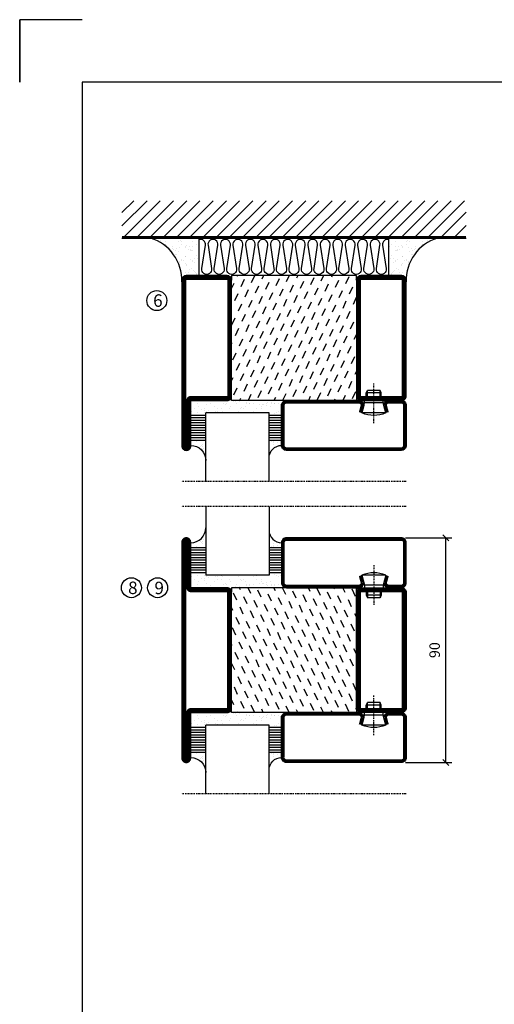
# Model space of a CAD drawing. Extents: x 0 to 1050, y 0 to 742.
# Drawn here: x 0 to 190, y 348 to 742 of the extents above; entities that cross this region are included whole.
import ezdxf

# ---------------------------------------------------------------- set-up
doc = ezdxf.new("R2010")
doc.units = 0
doc.linetypes.add('DASHDOT', pattern=[1, 0.5, -0.25, 0, -0.25])
doc.layers.get('0').update_dxf_attribs({"linetype": 'CONTINUOUS'})
doc.layers.get('DEFPOINTS').update_dxf_attribs({"linetype": 'CONTINUOUS'})
for name, color, linetype in [('CENTRUM', 3, 'DASHDOT'), ('FOGNINGB', 5, 'CONTINUOUS'), ('FRAME050', 6, 'CONTINUOUS'), ('GLAS_MED_FOGNING', 2, 'CONTINUOUS'), ('ISOLERING', 3, 'CONTINUOUS'), ('SPKONTUR', 7, 'CONTINUOUS'), ('STALPROFIL', 1, 'CONTINUOUS')]:
    doc.layers.add(name, color=color, linetype=linetype)
doc.styles.add('ROMANS', font='romans', dxfattribs={"width": 0.8})
doc.dimstyles.new('ROMANS', dxfattribs={"dimscale": 1.2, "dimtxt": 3.5, "dimasz": 2, "dimexe": 2, "dimexo": 1, "dimgap": 2, "dimtad": 1, "dimdsep": 46, "dimtxsty": 'ROMANS', "dimblk1": 'OBLIQUE', "dimblk2": 'OBLIQUE', "dimsah": 1, "dimcen": 2.5, "dimclrd": 2, "dimclre": 2, "dimclrt": 6, "dimadec": 0, "dimazin": 0, "dimtfac": 1, "dimtmove": 2, "dimatfit": 3, "dimfxl": 0, "dimtolj": 1, "dimarcsym": 0})

# ---------------------------------------------------------------- blocks, each defined once
blk = doc.blocks.new('*X49')
at = {"color": 0}
for p, q in [((-114, -50.36), (-104.04, -40.4)), ((-114, -45.06), (-109.34, -40.4)), ((-113.34, -55), (-98.74, -40.4)), ((-108.03, -55), (-93.43, -40.4)), ((-102.73, -55), (-88.13, -40.4)), ((-97.43, -55), (-82.83, -40.4)), ((-92.12, -55), (-77.52, -40.4)), ((-86.82, -55), (-72.22, -40.4)), ((-81.52, -55), (-66.92, -40.4)), ((-76.21, -55), (-61.61, -40.4)), ((-70.91, -55), (-56.31, -40.4)), ((-65.61, -55), (-51.01, -40.4)), ((-60.3, -55), (-45.7, -40.4)), ((-55, -55), (-40.4, -40.4)), ((-49.7, -55), (-35.1, -40.4)), ((-44.39, -55), (-29.79, -40.4)), ((-39.09, -55), (-24.49, -40.4)), ((-33.79, -55), (-19.19, -40.4)), ((-28.48, -55), (-13.88, -40.4)), ((-23.18, -55), (-8.58, -40.4)), ((-17.88, -55), (-3.28, -40.4)), ((-12.57, -55), (2.03, -40.4)), ((-7.27, -55), (7.33, -40.4)), ((-1.97, -55), (12.63, -40.4)), ((3.34, -55), (17.94, -40.4)), ((8.64, -55), (23.24, -40.4)), ((13.94, -55), (24, -44.94)), ((19.25, -55), (24, -50.25))]:
    blk.add_line(p, q, dxfattribs=at)
blk = doc.blocks.new('*X48')
at = {"color": 0}
for p, q in [((-6.93, -26.8), (-6.93, -26.8)), ((-6.84, -25.06), (-6.84, -25.06)), ((-6.01, -25.8), (-6.01, -25.8)), ((-6, -25.6), (-6, -25.6)), ((-5.64, -26.14), (-5.64, -26.14)), ((-5.3, -26.59), (-5.3, -26.59)), ((-4.52, -27.17), (-4.52, -27.17)), ((-2.96, -27.54), (-2.96, -27.54)), ((-2.59, -26.23), (-2.59, -26.23)), ((-1.82, -25.1), (-1.82, -25.1)), ((-1.55, -26.1), (-1.55, -26.1)), ((-0.61, -25.05), (-0.61, -25.05)), ((0, -24.05), (0, -24.05)), ((0.08, -25.88), (0.08, -25.88)), ((-6.93, -29.02), (-6.93, -29.02)), ((-5.23, -30.07), (-5.23, -30.07)), ((-4.39, -31.02), (-4.39, -31.02)), ((-4.38, -30.61), (-4.38, -30.61)), ((-3.9, -27.74), (-3.9, -27.74)), ((-3.46, -31.53), (-3.46, -31.53)), ((-1.91, -29.56), (-1.91, -29.56)), ((-1.7, -28.95), (-1.7, -28.95)), ((-1.54, -29.9), (-1.54, -29.9)), ((-0.74, -31.17), (-0.74, -31.17)), ((0.2, -31.49), (0.2, -31.49)), ((0.3, -31.03), (0.3, -31.03)), ((1, -30.06), (1, -30.06)), ((1.01, -30.83), (1.01, -30.83)), ((-6.81, -32.87), (-6.81, -32.87)), ((-6.13, -31.88), (-6.13, -31.88)), ((-5.82, -33.25), (-5.82, -33.25)), ((-5.09, -31.74), (-5.09, -31.74)), ((-4.27, -34.88), (-4.27, -34.88)), ((-3.83, -35.07), (-3.83, -35.07)), ((-3.61, -35.08), (-3.61, -35.08)), ((-3.46, -35.41), (-3.46, -35.41)), ((-1.57, -32.81), (-1.57, -32.81)), ((-1.35, -32.54), (-1.35, -32.54)), ((1.13, -34.68), (1.13, -34.68)), ((2.19, -33.32), (2.19, -33.32)), ((2.55, -33.65), (2.55, -33.65)), ((2.62, -35.07), (2.62, -35.07)), ((4.29, -35.25), (4.29, -35.25)), ((-6.68, -36.73), (-6.68, -36.73)), ((-5.96, -37.56), (-5.96, -37.56)), ((-4.28, -36.81), (-4.28, -36.81)), ((-4.14, -38.73), (-4.14, -38.73)), ((-3.24, -36.68), (-3.24, -36.68)), ((-2.77, -35.62), (-2.77, -35.62)), ((-1.72, -37), (-1.72, -37)), ((-1.62, -36.46), (-1.62, -36.46)), ((-1.44, -36.66), (-1.44, -36.66)), ((0.27, -37.55), (0.27, -37.55)), ((0.27, -38.83), (0.27, -38.83)), ((0.64, -39.16), (0.64, -39.16)), ((1.1, -36.1), (1.1, -36.1)), ((1.26, -38.54), (1.26, -38.54)), ((2.14, -35.97), (2.14, -35.97)), ((3.46, -35.61), (3.46, -35.61)), ((3.67, -36.69), (3.67, -36.69)), ((3.77, -35.75), (3.77, -35.75)), ((6.29, -37.07), (6.29, -37.07)), ((6.5, -37.54), (6.5, -37.54)), ((6.5, -38.47), (6.5, -38.47)), ((6.65, -37.41), (6.65, -37.41)), ((8.39, -39), (8.39, -39)), ((10.99, -39.98), (10.99, -39.98))]:
    blk.add_line(p, q, dxfattribs=at)
blk = doc.blocks.new('90_INF-B10')
at = {"layer": 'FOGNINGB', "const_width": 0.8}
blk.add_lwpolyline([(24, -40.4), (-114, -40.4)], dxfattribs=at)
at = {"layer": 'GLAS_MED_FOGNING'}
for p, q in [((-83, -25), (-83, -40)), ((-7, -25), (-7, -40))]:
    blk.add_line(p, q, dxfattribs=at)
for centre, start, end in [((-107.61, -23.14), 286.8568, 2.0678), ((17.61, -23.14), 177.9322, 253.1432)]:
    blk.add_arc(centre, 17.62, start, end, dxfattribs=at)
at = {"layer": 'ISOLERING'}
blk.add_lwpolyline([(-83, -39.44, 0.538866), (-80.52, -37.19), (-81.98, -27.81, -1.166667), (-78.02, -27.81), (-79.48, -37.19, 1.166667), (-75.52, -37.19), (-76.98, -27.81, -1.166667), (-73.02, -27.81), (-74.48, -37.19, 1.166667), (-70.52, -37.19), (-71.98, -27.81, -1.166667), (-68.02, -27.81), (-69.48, -37.19, 1.166667), (-65.52, -37.19), (-66.98, -27.81, -1.166667), (-63.02, -27.81), (-64.48, -37.19, 1.166667), (-60.52, -37.19), (-61.98, -27.81, -1.166667), (-58.02, -27.81), (-59.48, -37.19, 1.166667), (-55.52, -37.19), (-56.98, -27.81, -1.166667), (-53.02, -27.81), (-54.48, -37.19, 1.166667), (-50.52, -37.19), (-51.98, -27.81, -1.166667), (-48.02, -27.81), (-49.48, -37.19, 1.166667), (-45.52, -37.19), (-46.98, -27.81, -1.166667), (-43.02, -27.81), (-44.48, -37.19, 1.166667), (-40.52, -37.19), (-41.98, -27.81, -1.166667), (-38.02, -27.81), (-39.48, -37.19, 1.166667), (-35.52, -37.19), (-36.98, -27.81, -1.166667), (-33.02, -27.81), (-34.48, -37.19, 1.166667), (-30.52, -37.19), (-31.98, -27.81, -1.166667), (-28.02, -27.81), (-29.48, -37.19, 1.166667), (-25.52, -37.19), (-26.98, -27.81, -1.166667), (-23.02, -27.81), (-24.48, -37.19, 1.166667), (-20.52, -37.19), (-21.98, -27.81, -1.166667), (-18.02, -27.81), (-19.48, -37.19, 1.166667), (-15.52, -37.19), (-16.98, -27.81, -1.166667), (-13.02, -27.81), (-14.48, -37.19, 1.166667), (-10.52, -37.19), (-11.98, -27.81, -1.166667), (-8.02, -27.81), (-9.48, -37.19, 0.538866), (-7, -39.44, 0.538866)], format="xyb", dxfattribs=at)
at = {"layer": 'SPKONTUR'}
blk.add_line((24, -40), (-114, -40), dxfattribs=at)
at = {"layer": 'FOGNINGB'}
blk.add_blockref('*X49', (0, 0), dxfattribs=at)
at = {"layer": 'GLAS_MED_FOGNING', "xscale": -1}
blk.add_blockref('*X48', (-90, 0), dxfattribs=at)
at = {"layer": 'GLAS_MED_FOGNING'}
blk.add_blockref('*X48', (0, 0), dxfattribs=at)
blk = doc.blocks.new('_Oblique')
at = {"color": 0, "linetype": 'ByBlock', "lineweight": -2}
blk.add_line((-0.5, -0.5), (0.5, 0.5), dxfattribs=at)
blk = doc.blocks.new('*D19')
at = {"layer": 'DEFPOINTS', "color": 0}
for p in [(153.5, 535), (170.9, 535), (153.5, 445)]:
    blk.add_point(p, dxfattribs=at)
at = {"layer": 'GLAS_MED_FOGNING', "color": 2, "lineweight": -2}
for p, q in [((154.7, 535), (173.3, 535)), ((170.9, 445), (170.9, 535)), ((154.7, 445), (173.3, 445))]:
    blk.add_line(p, q, dxfattribs=at)
at = {"layer": 'GLAS_MED_FOGNING', "color": 2, "lineweight": -2, "xscale": 2.4, "yscale": 2.4, "zscale": 2.4}
for p, rotation in [((170.9, 535), 90), ((170.9, 445), 270)]:
    blk.add_blockref('_Oblique', p, dxfattribs=dict(at, rotation=rotation))
at = {"layer": 'GLAS_MED_FOGNING', "color": 6, "insert": (166.4, 490), "char_height": 4.2, "attachment_point": 5, "rotation": 90, "style": 'ROMANS'}
blk.add_mtext('\\A1;90', dxfattribs=at)
blk = doc.blocks.new('*X51')
at = {"color": 0}
for p, q in [((-66.45, 24.18), (-66.83, 25)), ((-62.29, 22.67), (-63.38, 25)), ((-58.14, 21.16), (-59.46, 23.99)), ((-52.48, 23.8), (-53.03, 25)), ((-48.32, 22.29), (-49.59, 25)), ((-42.66, 24.93), (-42.69, 25)), ((-38.51, 23.42), (-39.24, 25)), ((-34.35, 21.91), (-35.67, 24.74)), ((-28.69, 24.55), (-28.9, 25)), ((-24.54, 23.04), (-25.45, 25)), ((-20.38, 21.53), (-21.7, 24.36)), ((-67.96, 20.03), (-69.28, 22.86)), ((-63.8, 18.52), (-65.13, 21.35)), ((-59.65, 17.01), (-60.97, 19.84)), ((-53.99, 19.65), (-55.31, 22.48)), ((-49.83, 18.14), (-51.16, 20.97)), ((-44.17, 20.78), (-45.49, 23.61)), ((-40.02, 19.27), (-41.34, 22.1)), ((-35.86, 17.76), (-37.19, 20.59)), ((-30.2, 20.4), (-31.52, 23.23)), ((-26.05, 18.89), (-27.37, 21.72)), ((-21.89, 17.37), (-23.21, 20.21)), ((-69.47, 15.88), (-70, 17.02)), ((-65.32, 14.37), (-66.64, 17.2)), ((-55.5, 15.5), (-56.82, 18.33)), ((-51.35, 13.99), (-52.67, 16.82)), ((-45.68, 16.63), (-47, 19.46)), ((-41.53, 15.12), (-42.85, 17.95)), ((-37.38, 13.6), (-38.7, 16.44)), ((-31.71, 16.25), (-33.03, 19.08)), ((-27.56, 14.73), (-28.88, 17.57)), ((-23.41, 13.22), (-24.73, 16.05)), ((-66.83, 10.21), (-68.15, 13.05)), ((-61.16, 12.86), (-62.48, 15.69)), ((-57.01, 11.34), (-58.33, 14.18)), ((-52.86, 9.83), (-54.18, 12.66)), ((-47.19, 12.47), (-48.51, 15.31)), ((-43.04, 10.96), (-44.36, 13.79)), ((-38.89, 9.45), (-40.21, 12.28)), ((-33.22, 12.09), (-34.54, 14.92)), ((-29.07, 10.58), (-30.39, 13.41)), ((-24.92, 9.07), (-26.24, 11.9)), ((-20, 13.31), (-20.57, 14.54)), ((-68.34, 6.06), (-69.66, 8.89)), ((-62.68, 8.7), (-64, 11.53)), ((-58.52, 7.19), (-59.84, 10.02)), ((-54.37, 5.68), (-55.69, 8.51)), ((-48.7, 8.32), (-50.03, 11.15)), ((-44.55, 6.81), (-45.87, 9.64)), ((-40.4, 5.3), (-41.72, 8.13)), ((-34.73, 7.94), (-36.06, 10.77)), ((-30.58, 6.43), (-31.9, 9.26)), ((-20.76, 7.56), (-22.09, 10.39)), ((-64.19, 4.55), (-65.51, 7.38)), ((-60.03, 3.04), (-61.35, 5.87)), ((-55.88, 1.53), (-57.2, 4.36)), ((-50.22, 4.17), (-51.54, 7)), ((-46.06, 2.66), (-47.38, 5.49)), ((-41.91, 1.15), (-43.23, 3.98)), ((-36.25, 3.79), (-37.57, 6.62)), ((-32.09, 2.27), (-33.41, 5.11)), ((-26.43, 4.92), (-27.75, 7.75)), ((-22.28, 3.4), (-23.6, 6.24)), ((-69.85, 1.91), (-70, 2.23)), ((-65.7, 0.4), (-67.02, 3.23)), ((-61.55, -1.11), (-62.87, 1.72)), ((-57.39, -2.63), (-58.71, 0.21)), ((-51.73, 0.02), (-53.05, 2.85)), ((-47.58, -1.5), (-48.9, 1.34)), ((-37.76, -0.37), (-39.08, 2.47)), ((-33.6, -1.88), (-34.93, 0.95)), ((-27.94, 0.76), (-29.26, 3.6)), ((-23.79, -0.75), (-25.11, 2.08)), ((-20, -1.48), (-20.96, 0.57)), ((-67.21, -3.76), (-68.53, -0.92)), ((-63.06, -5.27), (-64.38, -2.44)), ((-53.24, -4.14), (-54.56, -1.31)), ((-49.09, -5.65), (-50.41, -2.82)), ((-43.42, -3.01), (-44.74, -0.18)), ((-39.27, -4.52), (-40.59, -1.69)), ((-35.12, -6.03), (-36.44, -3.2)), ((-29.45, -3.39), (-30.77, -0.56)), ((-25.3, -4.9), (-26.62, -2.07)), ((-21.15, -6.41), (-22.47, -3.58)), ((-68.72, -7.91), (-70, -5.17)), ((-64.57, -9.42), (-65.89, -6.59)), ((-58.9, -6.78), (-60.22, -3.95)), ((-54.75, -8.29), (-56.07, -5.46)), ((-50.6, -9.8), (-51.92, -6.97)), ((-44.93, -7.16), (-46.25, -4.33)), ((-40.78, -8.67), (-42.1, -5.84)), ((-36.63, -10.18), (-37.95, -7.35)), ((-30.96, -7.54), (-32.28, -4.71)), ((-26.81, -9.05), (-28.13, -6.22)), ((-22.66, -10.57), (-23.98, -7.73)), ((-66.08, -13.57), (-67.4, -10.74)), ((-60.42, -10.93), (-61.74, -8.1)), ((-56.26, -12.44), (-57.58, -9.61)), ((-52.11, -13.95), (-53.43, -11.12)), ((-46.45, -11.31), (-47.77, -8.48)), ((-42.29, -12.83), (-43.61, -9.99)), ((-38.14, -14.34), (-39.46, -11.5)), ((-32.48, -11.7), (-33.8, -8.86)), ((-28.32, -13.21), (-29.64, -10.37)), ((-67.59, -17.73), (-68.91, -14.89)), ((-61.93, -15.08), (-63.25, -12.25)), ((-57.77, -16.6), (-59.09, -13.76)), ((-53.62, -18.11), (-54.94, -15.28)), ((-47.96, -15.47), (-49.28, -12.63)), ((-43.8, -16.98), (-45.12, -14.15)), ((-39.65, -18.49), (-40.97, -15.66)), ((-33.99, -15.85), (-35.31, -13.02)), ((-29.83, -17.36), (-31.15, -14.53)), ((-24.17, -14.72), (-25.49, -11.89)), ((-20.02, -16.23), (-21.34, -13.4)), ((-63.44, -19.24), (-64.76, -16.41)), ((-59.29, -20.75), (-60.61, -17.92)), ((-55.13, -22.26), (-56.45, -19.43)), ((-49.47, -19.62), (-50.79, -16.79)), ((-45.32, -21.13), (-46.64, -18.3)), ((-35.5, -20), (-36.82, -17.17)), ((-31.35, -21.51), (-32.67, -18.68)), ((-25.68, -18.87), (-27, -16.04)), ((-21.53, -20.38), (-22.85, -17.55)), ((-69.1, -21.88), (-70, -19.96)), ((-64.95, -23.39), (-66.27, -20.56)), ((-60.8, -24.9), (-62.12, -22.07)), ((-57.3, -25), (-57.96, -23.58)), ((-50.98, -23.77), (-52.3, -20.94)), ((-46.96, -25), (-48.15, -22.45)), ((-41.16, -22.64), (-42.48, -19.81)), ((-37.01, -24.15), (-38.33, -21.32)), ((-33.17, -25), (-34.18, -22.83)), ((-27.19, -23.02), (-28.51, -20.19)), ((-23.04, -24.54), (-24.36, -21.7)), ((-20, -23.66), (-20.21, -23.21)), ((-67.65, -25), (-67.78, -24.71)), ((-43.51, -25), (-43.99, -23.96)), ((-29.72, -25), (-30.02, -24.34))]:
    blk.add_line(p, q, dxfattribs=at)
blk = doc.blocks.new('SP79022')
at = {"layer": 'GLAS_MED_FOGNING'}
for points in [[(-20, 23.2), (-20, 25), (-70, 25), (-70, 23.2)], [(-20, -23.2), (-20, -25), (-70, -25), (-70, -23.2)]]:
    blk.add_lwpolyline(points, dxfattribs=at)
at = {"layer": 'SPKONTUR'}
for points in [[(-90, 0), (-90, -43.2, 0.4142136), (-88.2, -45), (-88.199, -45, 0.4142136), (-86.4, -43.201), (-86.4, -25), (-71.8, -25, 0.4142136), (-70, -23.2), (-70, 0), (-70, 23.2, 0.4142136), (-71.8, 25), (-86.4, 25), (-86.4, 43.201, 0.4142136), (-88.199, 45), (-88.2, 45, 0.4142136), (-90, 43.2)], [(-20, 23.2, -0.4142136), (-18.2, 25), (-1.8, 25, -0.4142136), (0, 23.2), (0, -23.2, -0.4142136), (-1.8, -25), (-18.2, -25, -0.4142136), (-20, -23.2)]]:
    blk.add_lwpolyline(points, format="xyb", close=True, dxfattribs=at)
at = {"layer": 'STALPROFIL', "const_width": 1.8}
for points in [[(-89.1, 0), (-89.1, -43.2, 0.4142136), (-88.199, -44.1, 0.4142136), (-87.3, -43.201), (-87.3, -25, -0.4142136), (-86.4, -24.1), (-71.8, -24.1, 0.4142136), (-70.9, -23.2), (-70.9, 0), (-70.9, 23.2, 0.4142136), (-71.8, 24.1), (-86.4, 24.1, -0.4142136), (-87.3, 25), (-87.3, 43.201, 0.4142136), (-88.2, 44.1, 0.4142136), (-89.1, 43.2)], [(-19.1, 23.2, -0.4142136), (-18.2, 24.1), (-1.8, 24.1, -0.4142136), (-0.9, 23.2), (-0.9, -23.2, -0.4142136), (-1.8, -24.1), (-18.2, -24.1, -0.4142136), (-19.1, -23.2)]]:
    blk.add_lwpolyline(points, format="xyb", close=True, dxfattribs=at)
at = {"layer": 'GLAS_MED_FOGNING'}
blk.add_blockref('*X51', (0, 0), dxfattribs=at)
blk = doc.blocks.new('SP79021')
at = {"layer": 'GLAS_MED_FOGNING'}
for points in [[(-20, 23.2), (-20, 25), (-70, 25), (-70, 23.2)], [(-20, -23.2), (-20, -25), (-70, -25), (-70, -23.2)]]:
    blk.add_lwpolyline(points, dxfattribs=at)
at = {"layer": 'SPKONTUR'}
for points in [[(-86.4, 25), (-71.8, 25, -0.4142136), (-70, 23.2), (-70, -23.2, -0.4142136), (-71.8, -25), (-88.2, -25, -0.4142136), (-90, -23.2), (-90, 43.2, -0.4142136), (-88.2, 45), (-88.199, 45, -0.4142136), (-86.4, 43.201)], [(-20, 23.2, -0.4142136), (-18.2, 25), (-1.8, 25, -0.4142136), (0, 23.2), (0, -23.2, -0.4142136), (-1.8, -25), (-18.2, -25, -0.4142136), (-20, -23.2)]]:
    blk.add_lwpolyline(points, format="xyb", close=True, dxfattribs=at)
at = {"layer": 'STALPROFIL', "const_width": 1.8}
for points in [[(-86.4, 24.1), (-71.8, 24.1, -0.4142136), (-70.9, 23.2), (-70.9, -23.2, -0.4142136), (-71.8, -24.1), (-88.2, -24.1, -0.4142136), (-89.1, -23.2), (-89.1, 43.2, -0.4142136), (-88.199, 44.1, -0.4142136), (-87.3, 43.201), (-87.3, 25, 0.4142136)], [(-19.1, 23.2, -0.4142136), (-18.2, 24.1), (-1.8, 24.1, -0.4142136), (-0.9, 23.2), (-0.9, -23.2, -0.4142136), (-1.8, -24.1), (-18.2, -24.1, -0.4142136), (-19.1, -23.2)]]:
    blk.add_lwpolyline(points, format="xyb", close=True, dxfattribs=at)
at = {"layer": 'GLAS_MED_FOGNING'}
blk.add_blockref('*X51', (0, 0), dxfattribs=at)
blk = doc.blocks.new('SP40020')
at = {"layer": 'CENTRUM'}
blk.add_line((-13, 34.07), (-13, 18), dxfattribs=at)
at = {"layer": 'GLAS_MED_FOGNING'}
for p, q in [((-8.2, 30), (-17.8, 30)), ((-17.8, 30), (-16.73, 26)), ((-8.2, 30), (-9.27, 26)), ((-9.27, 26), (-16.73, 26)), ((-16.73, 26), (-16.73, 25)), ((-9.27, 26), (-9.27, 25)), ((-16, 23.5), (-16, 22)), ((-10, 22), (-16, 22)), ((-16, 22), (-15.5, 21)), ((-15.5, 23.5), (-15.5, 21)), ((-10.5, 21), (-15.5, 21)), ((-10.5, 23.5), (-10.5, 21)), ((-10, 22), (-10.5, 21)), ((-10, 23.5), (-10, 22))]:
    blk.add_line(p, q, dxfattribs=at)
blk.add_arc((-13, 18.93), 12.07, 66.5445, 113.4555, dxfattribs=at)
blk = doc.blocks.new('SP45020')
at = {"layer": 'SPKONTUR'}
blk.add_lwpolyline([(-8.2, 30), (-9, 27, 0.414214), (-7, 25), (-2, 25, 0.414214), (0, 27), (0, 43, 0.414214), (-2, 45), (-48, 45, 0.414214), (-50, 43), (-50, 27, 0.414214), (-48, 25), (-19, 25, 0.414214), (-17, 27), (-17.8, 30)], format="xyb", dxfattribs=at)
at = {"layer": 'STALPROFIL', "const_width": 1.25}
blk.add_lwpolyline([(-7.59, 29.84), (-8.37, 26.93, 0.398381), (-7, 25.62), (-2, 25.62, 0.414214), (-0.62, 27), (-0.62, 43, 0.414214), (-2, 44.38), (-48, 44.38, 0.414214), (-49.37, 43), (-49.37, 27, 0.414214), (-48, 25.62), (-19, 25.62, 0.398381), (-17.63, 26.93), (-18.41, 29.84)], format="xyb", dxfattribs=at)
at = {"layer": 'GLAS_MED_FOGNING'}
blk.add_blockref('SP40020', (0, 0), dxfattribs=at)
blk = doc.blocks.new('*X35')
at = {"color": 0}
for p, q in [((-39.97, 46.52), (-39.97, 46.52)), ((-39.43, 41.14), (-39.43, 41.14)), ((-39.17, 41.45), (-39.17, 41.45)), ((-38.29, 41.72), (-38.29, 41.72)), ((-38.13, 41.58), (-38.13, 41.58)), ((-38.03, 42.56), (-38.03, 42.56)), ((-36.5, 41.8), (-36.5, 41.8)), ((-37.92, 30.16), (-37.92, 30.16)), ((-37.06, 30), (-37.06, 30)), ((-36.22, 29.47), (-36.22, 29.47)), ((-35.25, 30.05), (-35.25, 30.05)), ((-35.09, 28.38), (-35.09, 28.38)), ((-39.41, 27.52), (-39.41, 27.52)), ((-39.16, 26.36), (-39.16, 26.36)), ((-39.02, 25.93), (-39.02, 25.93)), ((-37.98, 26.07), (-37.98, 26.07)), ((-37.79, 26.31), (-37.79, 26.31)), ((-36.36, 26.28), (-36.36, 26.28))]:
    blk.add_line(p, q, dxfattribs=at)
blk = doc.blocks.new('GLASH5')
at = {"layer": 'GLAS_MED_FOGNING'}
for p, q in [((-25, 49), (-25, 30)), ((-20, 41), (-25, 41)), ((-20, 40), (-25, 40)), ((-20, 39), (-25, 39)), ((-20, 38), (-25, 38)), ((-20, 37), (-25, 37)), ((-20, 36), (-25, 36)), ((-20, 35), (-25, 35)), ((-20, 34), (-25, 34)), ((-20, 33), (-25, 33)), ((-20, 32), (-25, 32)), ((-20, 31), (-25, 31))]:
    blk.add_line(p, q, dxfattribs=at)
blk.add_arc((-20, 48), 5, 180, 270, dxfattribs=at)
blk.add_blockref('*X35', (15, 0), dxfattribs=at)
blk = doc.blocks.new('*X34')
at = {"color": 0}
for p, q in [((-57.17, 44.26), (-57.17, 44.26)), ((-56.58, 43.49), (-56.58, 43.49)), ((-56.12, 44.39), (-56.12, 44.39)), ((-59.16, 41.51), (-59.16, 41.51)), ((-57.66, 43.32), (-57.66, 43.32)), ((-57.29, 42.98), (-57.29, 42.98)), ((-56.72, 42.52), (-56.72, 42.52)), ((-55.55, 41.39), (-55.55, 41.39)), ((-61.36, 28.17), (-61.36, 28.17)), ((-61.13, 29.42), (-61.13, 29.42)), ((-59.73, 28.38), (-59.73, 28.38)), ((-58.79, 29.95), (-58.79, 29.95)), ((-57.02, 28.74), (-57.02, 28.74)), ((-56.08, 28.07), (-56.08, 28.07)), ((-55.98, 28.88), (-55.98, 28.88)), ((-55.75, 29.97), (-55.75, 29.97)), ((-58.66, 26.09), (-58.66, 26.09)), ((-58.1, 27.49), (-58.1, 27.49))]:
    blk.add_line(p, q, dxfattribs=at)
blk = doc.blocks.new('GLASV6_18')
at = {"layer": 'GLAS_MED_FOGNING'}
for p, q in [((9.6, 49), (9.6, 30)), ((9.6, 41), (3.6, 41)), ((9.6, 40), (3.6, 40)), ((9.6, 39), (3.6, 39)), ((9.6, 38), (3.6, 38)), ((9.6, 37), (3.6, 37)), ((9.6, 36), (3.6, 36)), ((9.6, 35), (3.6, 35)), ((9.6, 34), (3.6, 34)), ((9.6, 33), (3.6, 33)), ((9.6, 32), (3.6, 32)), ((9.6, 31), (3.6, 31))]:
    blk.add_line(p, q, dxfattribs=at)
blk.add_arc((3.6, 49), 6, 270, 0, dxfattribs=at)
blk.add_blockref('*X34', (65, 0), dxfattribs=at)
blk = doc.blocks.new('*X41')
at = {"color": 0}
for p, q in [((-54.91, 29.43), (-54.91, 29.43)), ((-54.35, 29.09), (-54.35, 29.09)), ((-53.67, 29.92), (-53.67, 29.92)), ((-51.63, 29.45), (-51.63, 29.45)), ((-51.01, 29.96), (-51.01, 29.96)), ((-50.85, 28.14), (-50.85, 28.14)), ((-50.59, 29.59), (-50.59, 29.59)), ((-49.52, 29.98), (-49.52, 29.98)), ((-49.27, 28.36), (-49.27, 28.36)), ((-48.97, 29.8), (-48.97, 29.8)), ((-48.68, 29.44), (-48.68, 29.44)), ((-45.73, 28.12), (-45.73, 28.12)), ((-43.29, 29.99), (-43.29, 29.99)), ((-42.45, 29.46), (-42.45, 29.46)), ((-41.27, 28.29), (-41.27, 28.29)), ((-40.9, 27.96), (-40.9, 27.96)), ((-40.33, 28.31), (-40.33, 28.31)), ((-36.22, 29.47), (-36.22, 29.47)), ((-35.09, 28.38), (-35.09, 28.38)), ((-34.89, 29.71), (-34.89, 29.71)), ((-33.15, 28.12), (-33.15, 28.12)), ((-55.28, 26.61), (-55.28, 26.61)), ((-53.54, 26.07), (-53.54, 26.07)), ((-51.87, 27.5), (-51.87, 27.5)), ((-48.14, 26.26), (-48.14, 26.26)), ((-47.28, 26.54), (-47.28, 26.54)), ((-46.91, 26.2), (-46.91, 26.2)), ((-45.64, 27.51), (-45.64, 27.51)), ((-44.41, 25.22), (-44.41, 25.22)), ((-43.37, 25.36), (-43.37, 25.36)), ((-42.91, 26.33), (-42.91, 26.33)), ((-41.74, 25.57), (-41.74, 25.57)), ((-39.41, 27.52), (-39.41, 27.52)), ((-39.16, 26.36), (-39.16, 26.36)), ((-39.02, 25.93), (-39.02, 25.93)), ((-37.98, 26.07), (-37.98, 26.07)), ((-37.79, 26.31), (-37.79, 26.31)), ((-36.36, 26.28), (-36.36, 26.28)), ((-33.64, 26.64), (-33.64, 26.64)), ((-33.19, 27.53), (-33.19, 27.53)), ((-32.6, 26.78), (-32.6, 26.78)), ((-32.39, 26.5), (-32.39, 26.5)), ((-31.15, 26.29), (-31.15, 26.29)), ((-30.97, 26.99), (-30.97, 26.99)), ((-30.79, 25.96), (-30.79, 25.96))]:
    blk.add_line(p, q, dxfattribs=at)
blk = doc.blocks.new('90_SP45020')
at = {"layer": 'CENTRUM'}
blk.add_lwpolyline([(0, 57.5), (-55, 57.5), (-80.4, 57.5), (-90, 57.5)], dxfattribs=at)
at = {"layer": 'GLAS_MED_FOGNING'}
for p, q in [((-80.4, 57.5), (-80.4, 49)), ((-55, 57.5), (-55, 49)), ((-55, 30), (-80.4, 30))]:
    blk.add_line(p, q, dxfattribs=at)
for name, p in [('GLASV6_18', (-90, 0)), ('SP45020', (0, 0))]:
    blk.add_blockref(name, p)
for name, p in [('GLASH5', (-30, 0)), ('*X41', (-25, 0))]:
    blk.add_blockref(name, p, dxfattribs=at)

msp = doc.modelspace()

# ---------------------------------------------------------------- linework, layer by layer
at = {"layer": 'FRAME050', "color": 5}
for p, q in [((0, 742.5), (0, 717.5)), ((25, 742.5), (0, 742.5)), ((0, 717.5), (0, 742.5)), ((25, 717.5), (25, 25)), ((1025, 717.5), (25, 717.5))]:
    msp.add_line(p, q, dxfattribs=at)
at = {"layer": 'GLAS_MED_FOGNING'}
for centre in [(54.999, 630), (44.801, 515), (55.301, 515)]:
    msp.add_circle(centre, 4, dxfattribs=at)

# ---------------------------------------------------------------- block references
at = {"rotation": 180}
msp.add_blockref('90_INF-B10', (65, 615), dxfattribs=at)
at = {"xscale": -1, "rotation": 180}
for p in [(155, 615), (155, 490)]:
    msp.add_blockref('90_SP45020', p, dxfattribs=at)
msp.add_blockref('90_SP45020', (155, 490))
at = {"layer": 'GLAS_MED_FOGNING', "xscale": -1, "rotation": 180}
msp.add_blockref('SP79021', (155.004, 615), dxfattribs=at)
at = {"layer": 'GLAS_MED_FOGNING'}
msp.add_blockref('SP79022', (154.999, 490), dxfattribs=at)

# ---------------------------------------------------------------- texts
at = {"layer": 'CENTRUM', "char_height": 5, "width": 7.5, "attachment_point": 1, "style": 'ROMANS'}
for s, insert in [('{\\C6;6}', (53.528, 632.509)), ('{\\C6;8}', (43.481, 517.459)), ('{\\C6;9}', (54.051, 517.396))]:
    msp.add_mtext(s, dxfattribs=dict(at, insert=insert))

# ---------------------------------------------------------------- dimensions: what is measured, and where the dimension line sits
at = {"layer": 'GLAS_MED_FOGNING'}
dim = msp.add_linear_dim(base=(170.9, 535), p1=(153.499, 445), p2=(153.499, 535), angle=90, dimstyle='ROMANS', dxfattribs=at)
dim.commit()
dim.dimension.update_dxf_attribs({"geometry": '*D19', "text_midpoint": (166.4, 490)})

doc.saveas('drawing.dxf')
